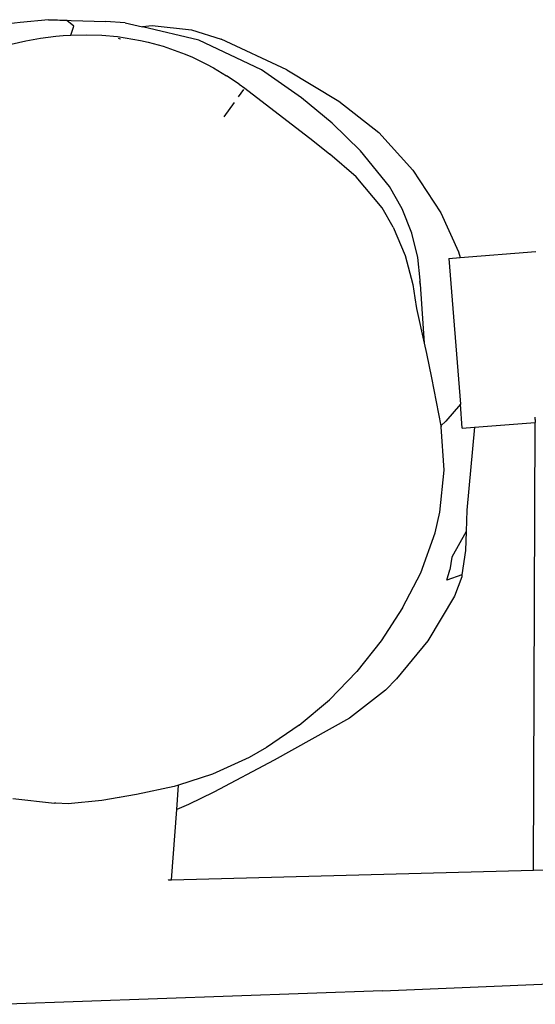
# Model space of a CAD drawing. Units: inches. Extents: x 4 to 464, y 2 to 422.
# Drawn here: x 282 to 294, y 249 to 271 of the extents above; entities that cross this region are included whole.
import ezdxf

# ---------------------------------------------------------------- set-up
doc = ezdxf.new("R2010")
doc.units = ezdxf.units.IN
doc.header["$MEASUREMENT"] = 0
doc.layers.add('VP-EQ', color=7, linetype='Continuous', true_color=0x8a3492)

# ---------------------------------------------------------------- blocks, each defined once
blk = doc.blocks.new('1244')
at = {"color": 7}
for p, q in [((64.798, 7.783), (64.105, 8.243)), ((65.318, 7.425), (64.798, 7.783)), ((64.327, 7.543), (64.627, 7.389)), ((64.627, 7.389), (64.919, 7.22)), ((65.318, 7.425), (66.269, 6.569)), ((65.619, 7.143), (65.318, 7.425)), ((64.919, 7.22), (65.204, 7.036)), ((65.204, 7.036), (65.342, 6.939)), ((65.658, 6.952), (65.619, 7.143)), ((65.342, 6.939), (65.479, 6.839)), ((65.479, 6.839), (65.658, 6.952)), ((65.479, 6.839), (65.747, 6.624)), ((65.747, 6.624), (66.008, 6.388)), ((66.008, 6.388), (66.252, 6.141)), ((66.584, 6.266), (66.269, 6.569)), ((66.584, 6.266), (66.818, 5.949)), ((66.237, 6.104), (66.252, 6.084)), ((66.252, 6.141), (66.368, 6.012)), ((66.252, 6.084), (66.27, 6.057)), ((66.368, 6.012), (66.588, 5.744)), ((66.826, 5.948), (66.818, 5.949)), ((67.588, 4.904), (66.818, 5.949)), ((66.826, 5.948), (67.003, 5.826)), ((66.588, 5.744), (66.693, 5.605)), ((67.003, 5.826), (67.609, 5.187)), ((66.693, 5.605), (66.89, 5.318)), ((66.89, 5.318), (66.982, 5.17)), ((66.982, 5.17), (67.153, 4.865)), ((67.609, 5.187), (67.984, 4.603)), ((67.153, 4.865), (67.232, 4.708)), ((68.228, 3.498), (67.588, 4.904)), ((67.232, 4.708), (67.374, 4.388)), ((68.662, 3.135), (67.984, 4.603)), ((67.374, 4.388), (67.438, 4.227)), ((67.438, 4.227), (67.55, 3.901)), ((67.642, 3.58), (67.55, 3.901)), ((67.642, 3.58), (67.681, 3.428)), ((66.92, 3.236), (67.295, 3.331)), ((67.447, 3.369), (67.645, 3.418)), ((67.681, 3.428), (68.089, 1.551)), ((68.513, 2.446), (68.228, 3.498)), ((68.662, 3.135), (69.1, 1.848)), ((68.67, 1.57), (68.513, 2.446)), ((69.1, 1.848), (69.325, 0.738)), ((68.089, 1.551), (68.182, 1.08)), ((68.75, 0.693), (68.67, 1.57)), ((68.303, 0.309), (68.182, 1.08)), ((68.735, -0.334), (68.75, 0.693)), ((69.367, -0.395), (69.325, 0.738)), ((68.297, -0.592), (68.303, 0.309)), ((68.627, -0.899), (68.735, -0.334)), ((69.367, -0.395), (69.227, -1.52)), ((68.211, -1.083), (68.297, -0.592)), ((68.211, -1.083), (68.006, -1.734)), ((68.441, -1.45), (68.627, -0.899)), ((68.194, -1.948), (68.441, -1.45)), ((69.227, -1.52), (68.968, -2.442)), ((68.006, -1.734), (67.72, -2.336)), ((67.91, -2.37), (68.194, -1.948)), ((68.71, -2.415), (66.805, -5.067)), ((67.72, -2.336), (67.561, -2.6)), ((67.847, -2.439), (67.91, -2.37)), ((67.875, -2.4), (67.847, -2.439)), ((67.875, -2.4), (67.91, -2.37)), ((68.71, -2.415), (68.914, -2.562)), ((67.847, -2.439), (67.067, -3.505)), ((67.561, -2.6), (67.435, -2.805)), ((68.968, -2.442), (68.914, -2.562)), ((68.914, -2.562), (70.289, -3.55)), ((67.435, -2.805), (67.067, -3.505)), ((67.067, -3.505), (66.959, -3.711)), ((66.959, -3.711), (66.695, -4.201)), ((66.695, -4.201), (66.162, -5.153)), ((65.579, -5.95), (66.151, -5.174)), ((66.162, -5.153), (66.151, -5.174)), ((66.316, -5.143), (66.162, -5.153)), ((66.805, -5.067), (66.316, -5.143)), ((66.493, -5.502), (66.805, -5.067)), ((53.495, -5.327), (54.139, -6.007)), ((66.716, -5.662), (65.394, -6.962)), ((66.493, -5.502), (66.716, -5.662)), ((66.716, -5.662), (67.817, -6.453)), ((54.16, -6.029), (54.139, -6.007)), ((54.363, -6.22), (54.16, -6.029)), ((64.899, -6.61), (65.579, -5.95)), ((54.985, -6.644), (54.363, -6.22)), ((67.858, -6.402), (67.891, -6.364)), ((61.342, -14.056), (67.817, -6.453)), ((67.858, -6.402), (67.817, -6.453)), ((55.328, -6.845), (54.985, -6.644)), ((64.521, -6.894), (64.899, -6.61)), ((55.662, -7.042), (55.328, -6.845)), ((55.33, -6.841), (55.334, -6.844)), ((63.702, -7.364), (64.521, -6.894)), ((65.394, -6.962), (65.073, -7.316)), ((56.422, -7.452), (55.662, -7.042)), ((56.517, -7.491), (56.422, -7.452)), ((62.89, -7.699), (63.702, -7.364)), ((65.073, -7.316), (64.46, -7.545)), ((65.073, -7.316), (64.789, -7.628)), ((56.133, -7.881), (56.517, -7.491)), ((57.249, -7.793), (56.517, -7.491)), ((64.46, -7.545), (64.241, -7.735)), ((64.789, -7.628), (64.374, -7.996)), ((55.03, -9.003), (56.133, -7.881)), ((56.409, -7.962), (56.133, -7.881)), ((58.114, -8.036), (57.249, -7.793)), ((62.89, -7.699), (62.05, -7.952)), ((64.044, -7.866), (64.241, -7.735)), ((64.374, -7.996), (64.044, -7.866)), ((57.017, -8.116), (56.409, -7.962)), ((58.504, -8.444), (57.017, -8.116)), ((58.553, -8.119), (58.114, -8.036)), ((59.437, -8.211), (58.553, -8.119)), ((60.317, -8.21), (61.189, -8.123)), ((62.05, -7.952), (61.189, -8.123)), ((64.344, -8.023), (63.943, -8.246)), ((64.374, -7.996), (64.344, -8.023)), ((59.437, -8.211), (60.317, -8.21)), ((63.943, -8.246), (62.845, -8.626)), ((60.395, -8.818), (58.504, -8.444)), ((57.03, -13.932), (50.442, -8.758)), ((62.845, -8.626), (61.76, -8.823)), ((54.971, -8.957), (54.979, -8.962)), ((54.979, -8.962), (55.03, -9.003)), ((55.03, -9.003), (61.342, -14.056)), ((61.41, -8.852), (60.395, -8.818)), ((61.76, -8.823), (61.41, -8.852)), ((57.03, -13.932), (62.956, -18.542)), ((61.342, -14.056), (63.015, -15.395))]:
    blk.add_line(p, q, dxfattribs=at)

msp = doc.modelspace()

# ---------------------------------------------------------------- block references
at = {"layer": 'VP-EQ', "rotation": 40.21161680377807}
msp.add_blockref('1244', (238.048, 223.241), dxfattribs=at)

doc.saveas('drawing.dxf')
